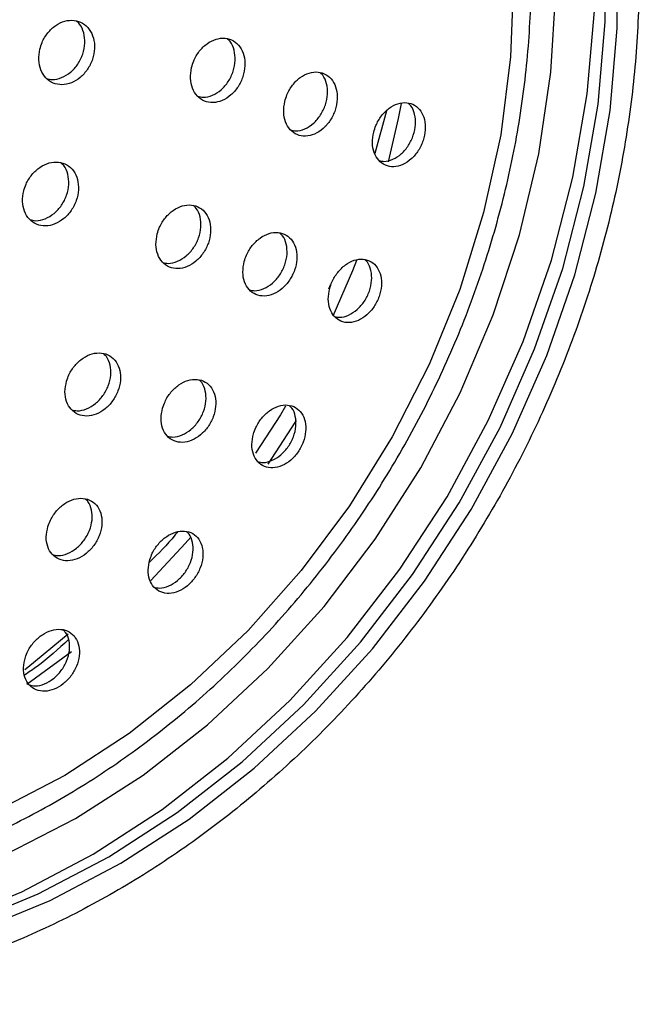
# Model space of a CAD drawing. Units: millimetres. Extents: x 3 to 1996, y 5 to 1995.
# Drawn here: x 556 to 582, y 376 to 417 of the extents above; entities that cross this region are included whole.
import ezdxf

# ---------------------------------------------------------------- set-up
doc = ezdxf.new("R2010")
doc.units = ezdxf.units.MM

msp = doc.modelspace()

# ---------------------------------------------------------------- linework, layer by layer
at = {"color": 7, "linetype": 'Continuous', "lineweight": 25}
for p, q in [((571.261, 413.274), (570.774, 411.485)), ((568.898, 405.969), (568.829, 405.795)), ((558.036, 390.575), (556.169, 389.198))]:
    msp.add_line(p, q, dxfattribs=at)
at = {"color": 7, "linetype": 'Continuous', "lineweight": 25, "flags": 128}
for points in [[(565.203, 385.962), (567.777, 388.353), (570.169, 390.978), (572.355, 393.812), (574.315, 396.828), (576.029, 399.995), (577.482, 403.285), (578.659, 406.665), (579.549, 410.103), (580.144, 413.566), (580.437, 417.02), (580.426, 420.432), (580.111, 423.769), (579.495, 426.999), (578.583, 430.091), (577.386, 433.015), (575.913, 435.743), (574.18, 438.249), (572.204, 440.508), (570.002, 442.5), (567.596, 444.203), (566.568, 444.808)], [(554.111, 378.887), (557.152, 380.137), (560.118, 381.698), (562.98, 383.554), (565.711, 385.688), (568.285, 388.078), (570.677, 390.704), (572.863, 393.537), (574.823, 396.553), (576.537, 399.721), (577.99, 403.011), (579.167, 406.391), (580.057, 409.829), (580.652, 413.291), (580.945, 416.745), (580.934, 420.157)], [(576.594, 418.798), (576.476, 415.548), (576.057, 412.273), (575.342, 409.006), (574.338, 405.782), (573.056, 402.635), (571.509, 399.599), (569.713, 396.706), (567.689, 393.987), (565.456, 391.47), (563.04, 389.181), (560.464, 387.147), (557.758, 385.387), (554.949, 383.92)], [(555.273, 382.062), (558.211, 383.58), (561.046, 385.401), (563.748, 387.506), (566.29, 389.873), (568.644, 392.479), (570.788, 395.296), (572.699, 398.295), (574.357, 401.445), (575.746, 404.716), (576.851, 408.071), (577.661, 411.479), (578.167, 414.902), (578.365, 418.307)], [(541.071, 377.479), (543.518, 377.442), (546.637, 377.703), (549.771, 378.305), (552.888, 379.242), (555.959, 380.504), (558.955, 382.08), (561.845, 383.955), (564.604, 386.11), (567.203, 388.524), (569.618, 391.175), (571.826, 394.037), (573.805, 397.083), (575.537, 400.282), (577.004, 403.604), (578.193, 407.018), (579.092, 410.49), (579.692, 413.987), (579.988, 417.475)], [(571.879, 413.589), (571.755, 412.961), (571.332, 411.143)], [(570.003, 406.998), (569.832, 406.56), (569.017, 404.659)], [(567.029, 400.887), (566.809, 400.524), (565.769, 398.917)], [(563.053, 395.385), (562.819, 395.116), (561.371, 393.565)], [(531.645, 380.24), (532.695, 379.719), (535.436, 378.637), (538.307, 377.881), (541.279, 377.461), (544.325, 377.38), (547.414, 377.638), (550.516, 378.234), (553.603, 379.162), (556.644, 380.412), (559.61, 381.972), (562.472, 383.828), (565.203, 385.962)]]:
    msp.add_lwpolyline(points, dxfattribs=at)
at = {"color": 8, "linetype": 'Continuous', "lineweight": 25, "flags": 128}
for points in [[(567.47, 400.279), (567.418, 400.194), (566.289, 398.455)], [(556.085, 389.83), (556.21, 389.927), (557.899, 391.322)]]:
    msp.add_lwpolyline(points, dxfattribs=at)
at = {"color": 7, "linetype": 'Continuous', "lineweight": 25}
for points, knots in [([(571.004, 443.838), (570.939, 443.923), (570.261, 444.814), (568.762, 446.3), (566.511, 448.257), (564.06, 449.929), (561.457, 451.332), (558.715, 452.448), (555.858, 453.272), (552.907, 453.796), (549.884, 454.018), (546.813, 453.935), (543.717, 453.548), (540.621, 452.859), (537.547, 451.872), (534.522, 450.596), (531.57, 449.041), (528.713, 447.218), (525.976, 445.142), (523.379, 442.83), (520.944, 440.301), (518.689, 437.574), (516.633, 434.671), (514.792, 431.615), (513.18, 428.431), (511.81, 425.142), (510.693, 421.775), (509.838, 418.357), (509.253, 414.913), (508.943, 411.472), (508.911, 408.06), (509.157, 404.705), (509.681, 401.434), (510.478, 398.274), (511.542, 395.251), (512.865, 392.388), (514.436, 389.711), (516.24, 387.241), (518.262, 384.998), (520.486, 382.999), (522.892, 381.259), (525.461, 379.793), (528.171, 378.603), (531.007, 377.728), (533.221, 377.224), (534.502, 377.112), (534.781, 377.087)], [0, 0, 0, 0, 0.00247, 0.02596, 0.049393, 0.07278, 0.096135, 0.119477, 0.142819, 0.166181, 0.189578, 0.213023, 0.23652, 0.260072, 0.283675, 0.307322, 0.331007, 0.354721, 0.378457, 0.402209, 0.425973, 0.449744, 0.473522, 0.497305, 0.521091, 0.544882, 0.568676, 0.592473, 0.616272, 0.640071, 0.663866, 0.687653, 0.711424, 0.735173, 0.758888, 0.782561, 0.806183, 0.829747, 0.853251, 0.876697, 0.900093, 0.923454, 0.946798, 0.970138, 0.993494, 1, 1, 1, 1]), ([(530.934, 440.944), (530.479, 440.546), (529.172, 439.402), (527.13, 437.339), (524.88, 434.707), (522.827, 431.893), (520.983, 428.923), (519.365, 425.821), (517.986, 422.612), (516.857, 419.322), (515.988, 415.978), (515.387, 412.608), (515.058, 409.238), (515.005, 405.898), (515.229, 402.614), (515.727, 399.413), (516.498, 396.324), (517.533, 393.37), (518.825, 390.579), (520.363, 387.973), (522.132, 385.574), (524.118, 383.402), (526.303, 381.475), (528.669, 379.807), (531.196, 378.413), (533.862, 377.303), (536.647, 376.485), (539.527, 375.965), (542.48, 375.749), (545.482, 375.836), (548.509, 376.228), (551.536, 376.921), (554.539, 377.91), (557.493, 379.187), (560.373, 380.742), (563.155, 382.562), (565.817, 384.631), (568.336, 386.933), (570.691, 389.449), (572.863, 392.158), (574.835, 395.037), (576.591, 398.063), (578.115, 401.211), (579.395, 404.455), (580.421, 407.77), (581.183, 411.128), (581.676, 414.501), (581.895, 417.862), (581.837, 421.184), (581.503, 424.438), (580.895, 427.597), (580.018, 430.635), (578.878, 433.526), (577.487, 436.246), (575.855, 438.772), (573.997, 441.083), (571.929, 443.159), (569.669, 444.984), (567.237, 446.543), (564.652, 447.825), (561.935, 448.819), (559.11, 449.518), (556.198, 449.917), (553.222, 450.012), (550.207, 449.803), (547.177, 449.29), (544.156, 448.478), (541.17, 447.372), (538.243, 445.984), (535.401, 444.318), (532.962, 442.62), (531.514, 441.423), (530.934, 440.944)], [0, 0, 0, 0, 0.00774, 0.022242, 0.03675, 0.05126, 0.065772, 0.080286, 0.094801, 0.109318, 0.123837, 0.138356, 0.152875, 0.167393, 0.181908, 0.196416, 0.210915, 0.2254, 0.239867, 0.254312, 0.268732, 0.283125, 0.297494, 0.31184, 0.326172, 0.340497, 0.354822, 0.369156, 0.383505, 0.397875, 0.412268, 0.426685, 0.441124, 0.455583, 0.470056, 0.484542, 0.499036, 0.513537, 0.528043, 0.542551, 0.557062, 0.571575, 0.58609, 0.600606, 0.615123, 0.629642, 0.644162, 0.658681, 0.673198, 0.68771, 0.702215, 0.716709, 0.731187, 0.745646, 0.760081, 0.77449, 0.788873, 0.803232, 0.817572, 0.8319, 0.846225, 0.860552, 0.874891, 0.889248, 0.903627, 0.91803, 0.932456, 0.946903, 0.961368, 0.975847, 0.990336, 1, 1, 1, 1]), ([(525.635, 386.656), (525.861, 386.43), (526.744, 385.551), (528.484, 384.272), (530.828, 382.841), (533.332, 381.708), (535.957, 380.86), (538.682, 380.312), (541.483, 380.065), (544.335, 380.123), (547.214, 380.485), (550.093, 381.148), (552.946, 382.108), (555.747, 383.354), (558.471, 384.877), (561.092, 386.662), (563.586, 388.694), (565.93, 390.952), (568.104, 393.416), (570.086, 396.065), (571.86, 398.874), (573.408, 401.817), (574.718, 404.868), (575.777, 407.999), (576.574, 411.182), (577.102, 414.389), (577.357, 417.589), (577.335, 420.754), (577.035, 423.855), (576.461, 426.863), (575.616, 429.75), (574.51, 432.489), (573.151, 435.053), (571.554, 437.419), (569.734, 439.565), (567.708, 441.473), (565.496, 443.121), (563.121, 444.507), (560.594, 445.578), (558.79, 446.201), (557.813, 446.379), (557.747, 446.391)], [0, 0, 0, 0, 0.0091642, 0.0357186, 0.0622332, 0.088726, 0.1152135, 0.1417136, 0.1682446, 0.1948199, 0.2214466, 0.2481258, 0.274854, 0.3016244, 0.3284289, 0.3552596, 0.3821093, 0.4089723, 0.4358447, 0.4627236, 0.4896075, 0.5164956, 0.5433876, 0.5702833, 0.5971822, 0.6240833, 0.6509843, 0.6778816, 0.70477, 0.7316423, 0.7584899, 0.7853027, 0.8120708, 0.8387857, 0.8654423, 0.8920412, 0.9185891, 0.9450996, 0.971591, 0.998079, 1, 1, 1, 1]), ([(556.716, 415.871), (556.691, 415.718), (556.643, 415.413), (556.739, 414.986), (556.949, 414.644), (557.262, 414.423), (557.64, 414.35), (558.04, 414.431), (558.419, 414.66), (558.731, 415.009), (558.944, 415.439), (559.031, 415.902), (558.984, 416.345), (558.808, 416.718), (558.523, 416.98), (558.162, 417.101), (557.763, 417.068), (557.373, 416.883), (557.037, 416.568), (556.816, 416.209), (556.743, 415.965), (556.716, 415.871)], [0, 0, 0, 0, 0.053599, 0.107198, 0.160784, 0.214396, 0.268066, 0.321803, 0.375586, 0.429374, 0.483122, 0.536806, 0.590426, 0.644014, 0.697613, 0.751263, 0.80498, 0.858753, 0.912544, 0.966308, 1, 1, 1, 1]), ([(556.997, 414.642), (557.076, 414.621), (557.276, 414.567), (557.635, 414.655), (558.011, 414.879), (558.325, 415.229), (558.536, 415.659), (558.625, 416.123), (558.574, 416.561), (558.44, 416.887), (558.295, 417.006), (558.247, 417.045)], [0, 0, 0, 0, 0.079413, 0.202453, 0.325598, 0.448754, 0.57182, 0.694736, 0.817507, 0.940202, 1, 1, 1, 1]), ([(563.081, 415.094), (563.058, 414.942), (563.011, 414.637), (563.104, 414.216), (563.308, 413.88), (563.613, 413.667), (563.981, 413.601), (564.373, 413.69), (564.743, 413.925), (565.049, 414.281), (565.256, 414.714), (565.341, 415.176), (565.296, 415.615), (565.125, 415.982), (564.848, 416.237), (564.496, 416.351), (564.107, 416.31), (563.724, 416.118), (563.395, 415.796), (563.179, 415.433), (563.108, 415.188), (563.081, 415.094)], [0, 0, 0, 0, 0.053385, 0.10677, 0.160179, 0.213739, 0.267505, 0.321444, 0.375448, 0.429377, 0.483126, 0.536668, 0.590069, 0.643455, 0.696957, 0.750659, 0.804553, 0.858551, 0.912518, 0.96633, 1, 1, 1, 1]), ([(563.34, 413.89), (563.418, 413.87), (563.614, 413.82), (563.966, 413.914), (564.335, 414.145), (564.641, 414.502), (564.848, 414.934), (564.934, 415.398), (564.884, 415.831), (564.757, 416.149), (564.62, 416.262), (564.577, 416.297)], [0, 0, 0, 0, 0.0806204, 0.2045579, 0.3286445, 0.4525591, 0.5760556, 0.6990735, 0.8217635, 0.9444186, 1, 1, 1, 1]), ([(566.996, 413.675), (566.971, 413.524), (566.922, 413.221), (567.009, 412.801), (567.205, 412.468), (567.501, 412.256), (567.862, 412.19), (568.249, 412.281), (568.616, 412.518), (568.921, 412.874), (569.129, 413.307), (569.217, 413.768), (569.176, 414.204), (569.013, 414.569), (568.745, 414.822), (568.4, 414.935), (568.017, 414.893), (567.638, 414.7), (567.311, 414.377), (567.095, 414.014), (567.023, 413.769), (566.996, 413.675)], [0, 0, 0, 0, 0.053197, 0.106391, 0.159675, 0.213247, 0.267161, 0.321319, 0.375518, 0.429532, 0.483216, 0.536575, 0.589755, 0.642979, 0.696449, 0.750261, 0.804362, 0.858574, 0.912665, 0.966458, 1, 1, 1, 1]), ([(567.237, 412.478), (567.309, 412.459), (567.498, 412.411), (567.841, 412.506), (568.206, 412.738), (568.512, 413.096), (568.719, 413.528), (568.808, 413.991), (568.764, 414.421), (568.642, 414.737), (568.508, 414.85), (568.465, 414.886)], [0, 0, 0, 0, 0.07706, 0.201858, 0.326748, 0.451208, 0.574903, 0.697842, 0.820366, 0.942993, 1, 1, 1, 1]), ([(570.726, 412.381), (570.701, 412.23), (570.65, 411.929), (570.732, 411.513), (570.921, 411.182), (571.21, 410.972), (571.564, 410.908), (571.946, 411.001), (572.31, 411.24), (572.613, 411.599), (572.82, 412.032), (572.909, 412.491), (572.873, 412.924), (572.717, 413.286), (572.456, 413.537), (572.119, 413.648), (571.741, 413.604), (571.366, 413.408), (571.041, 413.083), (570.826, 412.719), (570.754, 412.475), (570.726, 412.381)], [0, 0, 0, 0, 0.052978, 0.105951, 0.159096, 0.212703, 0.26681, 0.32124, 0.375669, 0.429767, 0.483353, 0.536477, 0.589391, 0.642433, 0.695883, 0.749845, 0.804206, 0.858673, 0.912901, 0.966651, 1, 1, 1, 1]), ([(570.95, 411.194), (571.018, 411.176), (571.201, 411.13), (571.537, 411.227), (571.899, 411.461), (572.202, 411.821), (572.409, 412.254), (572.499, 412.715), (572.46, 413.142), (572.343, 413.456), (572.213, 413.567), (572.171, 413.603)], [0, 0, 0, 0, 0.074567, 0.200373, 0.326177, 0.451209, 0.575048, 0.697811, 0.820086, 0.942657, 1, 1, 1, 1]), ([(556.04, 409.925), (556.014, 409.774), (555.961, 409.471), (556.052, 409.049), (556.258, 408.711), (556.569, 408.495), (556.946, 408.425), (557.348, 408.509), (557.729, 408.738), (558.046, 409.086), (558.262, 409.513), (558.355, 409.971), (558.313, 410.409), (558.142, 410.777), (557.861, 411.035), (557.5, 411.152), (557.101, 411.116), (556.708, 410.93), (556.369, 410.616), (556.144, 410.259), (556.069, 410.018), (556.04, 409.925)], [0, 0, 0, 0, 0.053622, 0.107243, 0.160905, 0.214635, 0.268414, 0.322204, 0.375959, 0.429651, 0.483278, 0.536867, 0.590463, 0.644105, 0.697815, 0.751582, 0.805373, 0.859143, 0.912856, 0.966502, 1, 1, 1, 1]), ([(556.298, 408.716), (556.378, 408.695), (556.581, 408.642), (556.943, 408.733), (557.322, 408.957), (557.639, 409.306), (557.855, 409.733), (557.949, 410.192), (557.903, 410.625), (557.776, 410.944), (557.634, 411.059), (557.589, 411.096)], [0, 0, 0, 0, 0.081892, 0.205205, 0.328438, 0.451525, 0.574463, 0.697314, 0.820178, 0.94315, 1, 1, 1, 1]), ([(561.641, 408.119), (561.614, 407.968), (561.559, 407.667), (561.642, 407.248), (561.839, 406.913), (562.139, 406.699), (562.507, 406.632), (562.901, 406.719), (563.277, 406.951), (563.59, 407.3), (563.807, 407.727), (563.902, 408.183), (563.867, 408.618), (563.706, 408.983), (563.434, 409.238), (563.083, 409.353), (562.692, 409.314), (562.306, 409.125), (561.97, 408.808), (561.747, 408.452), (561.671, 408.211), (561.641, 408.119)], [0, 0, 0, 0, 0.053483, 0.106962, 0.160567, 0.214379, 0.268345, 0.322344, 0.376239, 0.42994, 0.483441, 0.536826, 0.590228, 0.643772, 0.697521, 0.75145, 0.805454, 0.859394, 0.91316, 0.966718, 1, 1, 1, 1]), ([(561.874, 406.92), (561.949, 406.901), (562.143, 406.851), (562.494, 406.944), (562.868, 407.171), (563.182, 407.522), (563.398, 407.948), (563.495, 408.405), (563.456, 408.834), (563.336, 409.151), (563.199, 409.265), (563.156, 409.301)], [0, 0, 0, 0, 0.078643, 0.202891, 0.326898, 0.450454, 0.573547, 0.696371, 0.819235, 0.942427, 1, 1, 1, 1]), ([(565.293, 406.953), (565.265, 406.803), (565.21, 406.502), (565.289, 406.086), (565.48, 405.755), (565.775, 405.545), (566.137, 405.481), (566.527, 405.572), (566.898, 405.808), (567.209, 406.16), (567.423, 406.587), (567.519, 407.042), (567.487, 407.473), (567.33, 407.835), (567.065, 408.086), (566.719, 408.198), (566.334, 408.155), (565.951, 407.962), (565.619, 407.642), (565.398, 407.285), (565.322, 407.045), (565.293, 406.953)], [0, 0, 0, 0, 0.053351, 0.106693, 0.160245, 0.214138, 0.268287, 0.322491, 0.376521, 0.430228, 0.483604, 0.536789, 0.590005, 0.643456, 0.697246, 0.751334, 0.805546, 0.859651, 0.913466, 0.966936, 1, 1, 1, 1]), ([(565.509, 405.767), (565.582, 405.749), (565.772, 405.701), (566.119, 405.797), (566.489, 406.028), (566.8, 406.382), (567.014, 406.809), (567.111, 407.265), (567.074, 407.69), (566.959, 408.003), (566.827, 408.114), (566.786, 408.149)], [0, 0, 0, 0, 0.078365, 0.2034274, 0.3280876, 0.4519939, 0.575132, 0.6978264, 0.8205901, 0.9439016, 1, 1, 1, 1]), ([(568.879, 405.824), (568.851, 405.674), (568.795, 405.374), (568.87, 404.962), (569.056, 404.634), (569.344, 404.426), (569.7, 404.365), (570.086, 404.46), (570.453, 404.699), (570.761, 405.054), (570.974, 405.482), (571.07, 405.935), (571.041, 406.363), (570.889, 406.721), (570.63, 406.97), (570.291, 407.078), (569.91, 407.032), (569.532, 406.835), (569.203, 406.512), (568.984, 406.154), (568.908, 405.915), (568.879, 405.824)], [0, 0, 0, 0, 0.0531842, 0.1063567, 0.1598406, 0.2138364, 0.2682153, 0.3226773, 0.376879, 0.4305927, 0.4838111, 0.536746, 0.5897277, 0.6430617, 0.6969033, 0.7511906, 0.8056648, 0.8599787, 0.9138548, 0.9672137, 1, 1, 1, 1]), ([(569.078, 404.65), (569.149, 404.633), (569.335, 404.587), (569.676, 404.686), (570.042, 404.92), (570.35, 405.277), (570.563, 405.704), (570.66, 406.158), (570.627, 406.581), (570.517, 406.889), (570.389, 406.998), (570.35, 407.032)], [0, 0, 0, 0, 0.077482, 0.203523, 0.328958, 0.453253, 0.576393, 0.698871, 0.821458, 0.944867, 1, 1, 1, 1]), ([(557.835, 401.933), (557.804, 401.784), (557.742, 401.484), (557.817, 401.066), (558.009, 400.731), (558.31, 400.515), (558.68, 400.445), (559.08, 400.528), (559.462, 400.754), (559.785, 401.096), (560.011, 401.517), (560.117, 401.968), (560.091, 402.4), (559.934, 402.765), (559.665, 403.022), (559.312, 403.139), (558.916, 403.104), (558.523, 402.92), (558.179, 402.61), (557.948, 402.26), (557.866, 402.024), (557.835, 401.933)], [0, 0, 0, 0, 0.053714, 0.107421, 0.161276, 0.215262, 0.269249, 0.323105, 0.376757, 0.430222, 0.483598, 0.537023, 0.590612, 0.644408, 0.698366, 0.752367, 0.806275, 0.859993, 0.913509, 0.966899, 1, 1, 1, 1]), ([(558.051, 400.734), (558.125, 400.715), (558.318, 400.664), (558.673, 400.752), (559.054, 400.974), (559.377, 401.318), (559.603, 401.737), (559.71, 402.19), (559.679, 402.617), (559.563, 402.935), (559.425, 403.051), (559.381, 403.088)], [0, 0, 0, 0, 0.07739, 0.2012918, 0.3247201, 0.4477144, 0.5705044, 0.693407, 0.8166888, 0.940452, 1, 1, 1, 1]), ([(561.867, 400.806), (561.837, 400.656), (561.776, 400.358), (561.849, 399.943), (562.038, 399.613), (562.334, 399.404), (562.7, 399.34), (563.094, 399.43), (563.471, 399.663), (563.788, 400.01), (564.011, 400.431), (564.115, 400.881), (564.089, 401.309), (563.935, 401.67), (563.67, 401.92), (563.322, 402.031), (562.931, 401.989), (562.543, 401.798), (562.205, 401.483), (561.978, 401.131), (561.898, 400.896), (561.867, 400.806)], [0, 0, 0, 0, 0.053632, 0.107254, 0.161127, 0.215265, 0.269472, 0.32352, 0.377249, 0.430643, 0.483834, 0.537041, 0.590473, 0.644242, 0.698315, 0.752526, 0.806644, 0.860481, 0.913971, 0.967206, 1, 1, 1, 1]), ([(562.065, 399.627), (562.141, 399.608), (562.333, 399.56), (562.686, 399.655), (563.062, 399.883), (563.379, 400.232), (563.601, 400.652), (563.706, 401.103), (563.676, 401.526), (563.565, 401.836), (563.433, 401.947), (563.393, 401.981)], [0, 0, 0, 0, 0.080126, 0.204837, 0.328807, 0.451999, 0.574719, 0.697474, 0.820753, 0.944816, 1, 1, 1, 1]), ([(565.68, 399.717), (565.65, 399.568), (565.589, 399.27), (565.659, 398.86), (565.843, 398.533), (566.133, 398.328), (566.493, 398.269), (566.883, 398.364), (567.256, 398.602), (567.569, 398.952), (567.788, 399.374), (567.891, 399.822), (567.868, 400.247), (567.719, 400.603), (567.46, 400.85), (567.117, 400.956), (566.731, 400.909), (566.348, 400.713), (566.014, 400.394), (565.79, 400.041), (565.71, 399.806), (565.68, 399.717)], [0, 0, 0, 0, 0.053515, 0.107016, 0.160891, 0.215201, 0.269675, 0.323968, 0.377809, 0.431135, 0.48411, 0.537049, 0.590277, 0.643994, 0.698191, 0.752651, 0.807035, 0.861033, 0.914511, 0.967568, 1, 1, 1, 1]), ([(565.861, 398.554), (565.935, 398.536), (566.125, 398.49), (566.473, 398.59), (566.844, 398.823), (567.158, 399.174), (567.377, 399.596), (567.482, 400.045), (567.454, 400.464), (567.348, 400.768), (567.222, 400.875), (567.184, 400.907)], [0, 0, 0, 0, 0.080764, 0.20644, 0.331065, 0.454486, 0.577089, 0.699606, 0.822797, 0.947128, 1, 1, 1, 1]), ([(557.055, 395.836), (557.022, 395.687), (556.956, 395.39), (557.025, 394.976), (557.214, 394.645), (557.513, 394.435), (557.883, 394.369), (558.284, 394.456), (558.668, 394.683), (558.993, 395.024), (559.224, 395.44), (559.336, 395.886), (559.315, 396.314), (559.163, 396.675), (558.895, 396.926), (558.543, 397.039), (558.146, 396.999), (557.752, 396.813), (557.406, 396.504), (557.171, 396.158), (557.087, 395.925), (557.055, 395.836)], [0, 0, 0, 0, 0.053935, 0.107862, 0.161986, 0.216196, 0.270262, 0.324015, 0.37743, 0.430629, 0.483828, 0.537238, 0.590983, 0.645039, 0.699248, 0.75338, 0.80724, 0.860754, 0.914, 0.967175, 1, 1, 1, 1]), ([(557.243, 394.658), (557.321, 394.638), (557.517, 394.589), (557.876, 394.681), (558.258, 394.903), (558.584, 395.245), (558.814, 395.661), (558.927, 396.109), (558.902, 396.531), (558.793, 396.841), (558.659, 396.952), (558.618, 396.987)], [0, 0, 0, 0, 0.0809536, 0.2048386, 0.3279369, 0.4505335, 0.5731281, 0.6962161, 0.8200797, 0.9446672, 1, 1, 1, 1]), ([(561.332, 394.447), (561.298, 394.299), (561.232, 394.002), (561.299, 393.592), (561.483, 393.266), (561.776, 393.061), (562.142, 393.002), (562.537, 393.095), (562.916, 393.329), (563.236, 393.673), (563.463, 394.09), (563.573, 394.534), (563.554, 394.958), (563.407, 395.314), (563.144, 395.56), (562.797, 395.666), (562.406, 395.619), (562.017, 395.427), (561.676, 395.113), (561.446, 394.766), (561.363, 394.535), (561.332, 394.447)], [0, 0, 0, 0, 0.053889, 0.107764, 0.161984, 0.21645, 0.270818, 0.324786, 0.378233, 0.43127, 0.484186, 0.537316, 0.590904, 0.644995, 0.69942, 0.753855, 0.80797, 0.861577, 0.914717, 0.967636, 1, 1, 1, 1]), ([(562.487, 395.605), (562.454, 395.56), (562.1, 395.098), (561.687, 394.7), (561.314, 394.341)], [0, 0, 0, 0, 0.095878, 1, 1, 1, 1]), ([(561.5, 393.287), (561.578, 393.269), (561.772, 393.223), (562.127, 393.321), (562.504, 393.55), (562.824, 393.895), (563.051, 394.311), (563.163, 394.757), (563.14, 395.174), (563.036, 395.478), (562.909, 395.584), (562.872, 395.615)], [0, 0, 0, 0, 0.082826, 0.207686, 0.331328, 0.454013, 0.576416, 0.69932, 0.823287, 0.948431, 1, 1, 1, 1]), ([(556.106, 390.344), (556.071, 390.196), (556, 389.9), (556.064, 389.49), (556.25, 389.162), (556.547, 388.956), (556.918, 388.894), (557.32, 388.984), (557.705, 389.211), (558.033, 389.549), (558.268, 389.961), (558.386, 390.403), (558.371, 390.827), (558.223, 391.185), (557.957, 391.432), (557.604, 391.541), (557.208, 391.498), (556.812, 391.311), (556.464, 391.004), (556.226, 390.661), (556.139, 390.432), (556.106, 390.344)], [0, 0, 0, 0, 0.054214, 0.108417, 0.16285, 0.217277, 0.271369, 0.324949, 0.378069, 0.430983, 0.484029, 0.537486, 0.591455, 0.645821, 0.700287, 0.754511, 0.808254, 0.861498, 0.914443, 0.967414, 1, 1, 1, 1]), ([(556.269, 389.182), (556.349, 389.163), (556.547, 389.115), (556.909, 389.209), (557.293, 389.432), (557.622, 389.771), (557.857, 390.182), (557.976, 390.626), (557.957, 391.044), (557.853, 391.349), (557.724, 391.456), (557.686, 391.488)], [0, 0, 0, 0, 0.083774, 0.207458, 0.33007, 0.452203, 0.574642, 0.698034, 0.822621, 0.94813, 1, 1, 1, 1]), ([(557.917, 391.09), (557.488, 390.692), (556.897, 390.145), (556.249, 389.715), (556.071, 389.597)], [0, 0, 0, 0, 0.725982, 1, 1, 1, 1])]:
    msp.add_open_spline(points, degree=3, knots=knots, dxfattribs=at)

doc.saveas('drawing.dxf')
